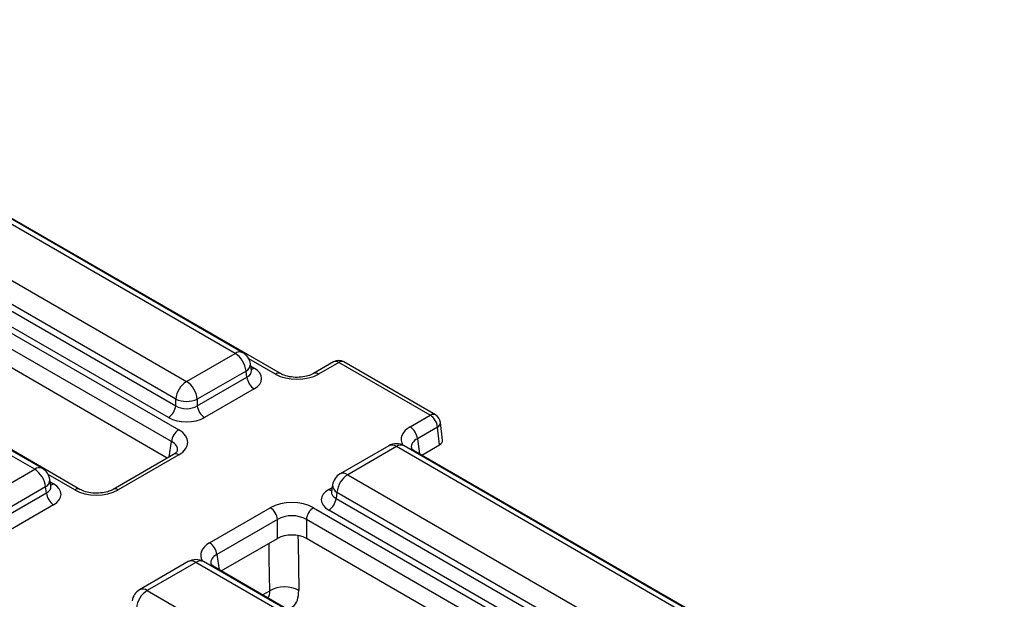
# Model space of a CAD drawing. Units: inches. Extents: x -69 to 152, y 2 to 103.
# Drawn here: x 131 to 135, y 68 to 71 of the extents above; entities that cross this region are included whole.
import ezdxf

# ---------------------------------------------------------------- set-up
doc = ezdxf.new("R2010")
doc.units = ezdxf.units.IN
doc.header["$LTSCALE"] = 9
doc.header["$MEASUREMENT"] = 0
doc.linetypes.add('SLD-Solid', pattern=[0])

msp = doc.modelspace()

# ---------------------------------------------------------------- linework, layer by layer
at = {"color": 7, "linetype": 'SLD-Solid', "lineweight": 25}
for p, q in [((131.7525118, 69.441249), (129.5657316, 70.7036503)), ((131.926645, 69.3639256), (129.5706313, 70.7240234)), ((131.7820369, 69.4441727), (129.5952568, 70.706574)), ((129.3784855, 70.5955554), (131.5652656, 69.3331541)), ((131.5236662, 69.2651211), (129.3368861, 70.5275224)), ((129.1795106, 70.5076481), (131.5355243, 69.1475503)), ((129.3333891, 70.5044442), (131.5236662, 69.2400242)), ((131.5077914, 69.102195), (129.1517777, 70.4622927)), ((131.4959333, 69.1946689), (129.3056562, 70.4590889)), ((131.4908467, 69.0390114), (129.1517777, 70.3893272)), ((130.9813756, 68.9960816), (128.7945955, 70.2584829)), ((131.1555089, 68.9187582), (128.7994952, 70.2788559)), ((131.0109008, 68.9990053), (128.8241207, 70.2614066)), ((131.5652656, 69.3331541), (131.7525118, 69.441249)), ((131.8148257, 69.3759704), (131.8109004, 69.4018755)), ((131.8149154, 69.3754838), (131.8148064, 69.3761505)), ((132.1311797, 69.4086677), (132.0536756, 69.3639256)), ((132.1508631, 69.4067186), (132.073359, 69.3619765)), ((132.5028131, 69.2035422), (132.1508631, 69.4067186)), ((132.5224966, 69.2054913), (132.1705465, 69.4086677)), ((131.7941111, 69.373216), (131.606865, 69.2651211)), ((131.606865, 69.2400242), (131.7976081, 69.3501378)), ((131.7976081, 69.3501378), (131.7941111, 69.373216)), ((131.825341, 69.3047825), (131.6345979, 69.1946689)), ((131.5236662, 69.2400242), (131.5236662, 69.2651211)), ((131.606865, 69.2651211), (131.606865, 69.2400242)), ((132.4253091, 69.1588), (132.5028131, 69.2035422)), ((132.530546, 69.1581868), (132.453042, 69.1134447)), ((132.5386746, 69.0899138), (132.530546, 69.1581868)), ((132.5500722, 69.1074695), (132.5419071, 69.1760494)), ((132.3430671, 69.0862079), (132.1558209, 68.978113)), ((132.3725922, 69.0832842), (132.185346, 68.9751893)), ((134.5593723, 67.8208829), (132.3725922, 69.0832842)), ((134.5888975, 67.8238066), (132.4021174, 69.0862079)), ((132.4699867, 69.0502611), (132.5386746, 69.0899138)), ((131.5158409, 69.0534402), (131.2825395, 68.9187582)), ((131.5355243, 69.0514911), (131.3022229, 68.916809)), ((131.5158409, 69.0534402), (131.5162936, 69.0536898)), ((134.71053, 67.756823), (132.4449925, 69.0646899)), ((130.7941294, 68.8879867), (130.9813756, 68.9960816)), ((132.185346, 68.9751893), (134.3721262, 67.712788)), ((131.022975, 68.9280486), (130.8357288, 68.8199537)), ((131.026472, 68.9049704), (131.022975, 68.9280486)), ((131.0436896, 68.9308029), (131.0397642, 68.9567081)), ((131.0437793, 68.9303164), (131.0436702, 68.9309831)), ((132.1269574, 68.9358158), (132.1230321, 68.9099106)), ((130.8357288, 68.7948568), (131.026472, 68.9049704)), ((132.1230132, 68.9106497), (132.1229568, 68.9096881)), ((132.1437467, 68.9071563), (132.1402497, 68.8840781)), ((132.1402497, 68.8840781), (134.3305268, 67.6196581)), ((134.3305268, 67.644755), (132.1437467, 68.9071563)), ((131.0542049, 68.8596151), (130.8634617, 68.7495014)), ((131.6541729, 68.7136326), (131.8874744, 68.8483147)), ((132.0538719, 68.8483147), (134.3194093, 67.5404477)), ((134.3027939, 67.5743027), (132.1125168, 68.8387228)), ((131.9152073, 68.8029593), (131.6819059, 68.6682773)), ((131.9152073, 68.7299937), (131.9152073, 68.8029593)), ((134.2916764, 67.4950924), (132.0261389, 68.8029593)), ((132.0261389, 68.8029593), (132.0261389, 68.7299937)), ((131.6988506, 68.6050937), (131.9152073, 68.7299937)), ((134.2747317, 67.4319088), (132.0261389, 68.7299937)), ((131.5719309, 68.6410405), (131.3846847, 68.5329456)), ((131.6014561, 68.6381168), (131.4142099, 68.5300219)), ((133.7882362, 67.3757155), (131.6014561, 68.6381168)), ((133.8177614, 67.3786392), (131.6309812, 68.6410405)), ((131.6738564, 68.6195225), (131.6734418, 68.619752)), ((133.9393938, 67.3116556), (131.6738564, 68.6195225)), ((131.4142099, 68.5300219), (133.60099, 67.2676206))]:
    msp.add_line(p, q, dxfattribs=at)
at = {"color": 8, "linetype": 'SLD-Solid', "lineweight": 25}
for p, q in [((131.9069616, 69.3619765), (131.8044332, 69.4211648)), ((131.8123462, 69.3923336), (131.825341, 69.3848319)), ((132.453042, 69.1134447), (132.4619094, 69.054924)), ((131.498924, 69.0436743), (131.5077914, 69.102195)), ((131.1358254, 68.916809), (131.033297, 68.9759974)), ((131.0412101, 68.9471662), (131.0542049, 68.9396645)), ((132.1125168, 68.9187721), (132.1255116, 68.9262738)), ((131.6819059, 68.6682773), (131.6907733, 68.6097566)), ((131.858083, 68.5131708), (131.8855323, 68.5290169))]:
    msp.add_line(p, q, dxfattribs=at)
at = {"color": 8, "linetype": 'SLD-Solid', "lineweight": 25, "flags": 128}
for points in [[(131.9938396, 68.7407699), (131.9942451, 68.7156003), (131.9972377, 68.5298455)], [(131.8855323, 68.5290169), (131.883555, 68.6518352), (131.8825998, 68.7111698)]]:
    msp.add_lwpolyline(points, dxfattribs=at)
at = {"color": 8, "linetype": 'SLD-Solid', "lineweight": 25}
for centre, radius, start, end in [((131.7696841, 69.4183753), 0.0286024, 64.4131749, 126.8972835), ((131.7804525, 69.400465), 0.0304806, 296.6225197, 2.6524405), ((131.8119005, 69.4063909), 0.0254055, 274.8579533, 301.9406704), ((132.1394148, 69.3914694), 0.0190683, 53.1027165, 115.5868251), ((132.1623624, 69.3909539), 0.019513, 65.2021004, 126.108358), ((131.9184188, 69.3466984), 0.0190968, 64.7221825, 126.866953), ((132.0619044, 69.346707), 0.0190884, 53.124081, 115.3690024), ((132.5143124, 69.1877775), 0.019513, 65.2021004, 126.108358), ((132.5219286, 69.176212), 0.0199792, 295.5514476, 359.5336598), ((132.3553306, 69.0595098), 0.02938, 54.0181846, 114.671357), ((132.3898538, 69.0595098), 0.02938, 65.328643, 125.9818154), ((131.5239489, 69.0354474), 0.0197836, 54.189834, 112.7652333), ((132.4378581, 69.0519988), 0.014559, 60.6570318, 96.1406908), ((130.998548, 68.9732079), 0.0286024, 64.4131749, 126.8972835), ((132.1681737, 68.9523155), 0.0286024, 53.1027165, 115.5868251), ((131.0093163, 68.9552976), 0.0304806, 296.6225197, 2.6524405), ((131.0407643, 68.9612234), 0.0254055, 274.8579533, 301.9406704), ((132.1583495, 68.9349584), 0.0314038, 178.4354213, 242.2896185), ((131.1473735, 68.9008437), 0.0197041, 66.4754306, 125.8791093), ((131.2906776, 68.9008516), 0.0196961, 54.1139055, 113.6019625), ((132.1259573, 68.9403311), 0.0254055, 238.0593296, 265.1420467), ((131.5841945, 68.6143424), 0.02938, 54.0181846, 114.671357), ((131.6187177, 68.6143424), 0.02938, 65.328643, 125.9818154), ((131.6667155, 68.6067545), 0.0146348, 62.6382754, 96.083536), ((131.3970375, 68.5071481), 0.0286024, 53.1027165, 115.5868251)]:
    msp.add_arc(centre, radius, start, end, dxfattribs=at)
at = {"color": 7, "linetype": 'SLD-Solid', "lineweight": 25}
for centre, radius, start, end in [((131.7028039, 69.3641201), 0.0917592, 5.6889994, 57.1991371), ((131.7525118, 69.3930281), 0.0590551, 8.6162895, 60.0026883), ((132.1508631, 69.3745713), 0.0393701, 60.0026883, 119.9973117), ((131.8584796, 69.3562018), 0.0611728, 185.6889994, 237.1991371), ((131.6149734, 69.2560251), 0.0917592, 122.8008629, 174.3110006), ((131.5155577, 69.2560251), 0.0917592, 5.6889994, 57.1991371), ((131.5652656, 69.3654456), 0.1086071, 247.4787401, 292.5212599), ((131.4627947, 69.2460882), 0.0611728, 302.8008629, 354.3110006), ((131.6677364, 69.2460882), 0.0611728, 185.6889994, 237.1991371), ((132.4696746, 69.1521229), 0.0611728, 5.6889994, 57.1991371), ((132.5028131, 69.1713949), 0.0393701, 6.7896343, 60.0026883), ((132.3921705, 69.1073807), 0.0611728, 5.6889994, 57.1991371), ((131.5686629, 69.096131), 0.0611728, 122.8008629, 174.3110006), ((132.3725922, 69.0350633), 0.0590551, 60.0026883, 119.9973117), ((130.9813756, 68.9478607), 0.0590551, 8.6162895, 60.0026883), ((130.9316678, 68.9189527), 0.0917592, 5.6889994, 57.1991371), ((132.185346, 68.9269684), 0.0590551, 119.9973117, 171.3837105), ((132.2350539, 68.8980603), 0.0917592, 122.8008629, 174.3110006), ((131.0873434, 68.9110344), 0.0611728, 185.6889994, 237.1991371), ((132.0793782, 68.8901421), 0.0611728, 302.8008629, 354.3110006), ((131.8543358, 68.7968953), 0.0611728, 5.6889994, 57.1991371), ((132.0870104, 68.7968953), 0.0611728, 122.8008629, 174.3110006), ((131.6210344, 68.6622133), 0.0611728, 5.6889994, 57.1991371), ((131.6014561, 68.5898959), 0.0590551, 60.0026883, 119.9973117), ((131.9421108, 68.4315767), 0.1126753, 60.7084179, 120.1415475), ((131.4142099, 68.4818009), 0.0590551, 119.9973117, 171.3837105), ((131.4639178, 68.4528929), 0.0917592, 122.8008629, 174.3110006)]:
    msp.add_arc(centre, radius, start, end, dxfattribs=at)
at = {"color": 8, "linetype": 'SLD-Solid', "lineweight": 25}
for centre, major_axis, ratio, start_param, end_param in [((131.7549473, 69.3769545), (0.0600148, -0.005794), 0.563643706, 5.555946976, 6.426869764), ((132.5097815, 69.1107704), (0.1190108, 0), 0.572919093, 2.359992588, 3.46999842), ((132.5097815, 69.0786231), (0.0798707, -0.0058188), 0.566593948, 2.401246793, 3.278701678), ((131.4510519, 69.0673734), (0.0798707, 0.0058188), 0.566593948, 6.137068406, 7.023531167), ((130.9838112, 68.9317871), (0.0600148, -0.005794), 0.563643706, 5.555946976, 6.426869764), ((132.1829105, 68.9108947), (0.0600148, 0.005794), 0.563643706, 2.982048719, 3.868830985), ((131.7386453, 68.665603), (0.1190108, 0), 0.572919093, 2.359992588, 3.46999842), ((131.7386453, 68.6334557), (0.0798707, -0.0058188), 0.566593948, 2.401246793, 3.278701678)]:
    msp.add_ellipse(centre, major_axis=major_axis, ratio=ratio, start_param=start_param, end_param=end_param, dxfattribs=at)
at = {"color": 7, "linetype": 'SLD-Solid', "lineweight": 25}
for centre, major_axis, ratio, start_param, end_param in [((131.7549473, 69.3448072), (0.0991757, 0), 0.572919093, 5.501585242, 7.064785372), ((131.9901603, 69.4107413), (0.1181102, 0), 0.581689643, 3.930788915, 5.493989046), ((131.5652656, 69.2674535), (0.0590551, 0), 0.654379441, 3.930788915, 5.493989046), ((131.5652656, 69.2353062), (0.0984252, 0), 0.581689643, 3.930788915, 5.493989046), ((131.4510519, 69.0995207), (0.1190108, 0), 0.572919093, 5.501585242, 7.064785372), ((132.5106022, 69.1059728), (0.0395622, -0.0000829), 0.574657069, 5.502486497, 6.352712326), ((130.9838112, 68.8996398), (0.0991757, 0), 0.572919093, 5.501585242, 7.064785372), ((131.2190242, 68.9655739), (0.1181102, 0), 0.581689643, 3.930788915, 5.493989046), ((132.1829105, 68.8787474), (0.0991757, 0), 0.572919093, 2.359992588, 3.923192719), ((131.9706731, 68.7995498), (0.1181102, 0), 0.581689643, 0.789196262, 2.352396392), ((131.9706731, 68.7674025), (0.0787402, 0), 0.636206991, 0.789196262, 2.352396392), ((131.9706731, 68.6974838), (0.0787402, 0), 0.581689643, 0.789196262, 2.352396392)]:
    msp.add_ellipse(centre, major_axis=major_axis, ratio=ratio, start_param=start_param, end_param=end_param, dxfattribs=at)
for points, knots in [([(132.0536756, 69.3639256), (132.0503537, 69.3621877), (132.041174, 69.3573851), (132.0198278, 69.3511676), (131.9907579, 69.3483323), (131.9607238, 69.3510068), (131.9388464, 69.3574776), (131.9295809, 69.3623741), (131.926645, 69.3639256)], [0, 0, 0, 0, 0.106485148, 0.294259931, 0.494122208, 0.700378175, 0.905060885, 1, 1, 1, 1]), ([(132.4449925, 69.0646899), (132.4422333, 69.0664502), (132.4348502, 69.0711601), (132.4302126, 69.0776712), (132.4302812, 69.0780652), (132.4303131, 69.0782483)], [0, 0, 0, 0, 0.2421598037, 0.6479510419, 1, 1, 1, 1]), ([(131.5303043, 69.0665572), (131.5304089, 69.0664571), (131.5306254, 69.0662498), (131.5251685, 69.0592643), (131.5181344, 69.0548723), (131.5158409, 69.0534402)], [0, 0, 0, 0, 0.386146062, 0.799850801, 1, 1, 1, 1]), ([(131.2825395, 68.9187582), (131.2792176, 68.9170202), (131.2700379, 68.9122177), (131.2486917, 68.9060002), (131.2196217, 68.9031648), (131.1895877, 68.9058394), (131.1677102, 68.9123102), (131.1584448, 68.9172067), (131.1555089, 68.9187582)], [0, 0, 0, 0, 0.106485148, 0.294259931, 0.494122208, 0.700378175, 0.905060885, 1, 1, 1, 1]), ([(131.6738564, 68.6195225), (131.6710971, 68.6212828), (131.6637141, 68.6259927), (131.6590764, 68.6325038), (131.6591451, 68.6328978), (131.659177, 68.6330809)], [0, 0, 0, 0, 0.2421598037, 0.6479510419, 1, 1, 1, 1])]:
    msp.add_open_spline(points, degree=3, knots=knots, dxfattribs=at)
at = {"color": 8, "linetype": 'SLD-Solid', "lineweight": 25}
for points, knots in [([(131.8776255, 68.5018891), (131.8800029, 68.5046475), (131.8854234, 68.5109368), (131.8854931, 68.5225161), (131.8855323, 68.5290169)], [0, 0, 0, 0, 0.438584702, 1, 1, 1, 1]), ([(131.9508728, 68.4596043), (131.9591334, 68.4616364), (131.977082, 68.4660515), (131.9941125, 68.4908898), (131.996196, 68.51686), (131.9972377, 68.5298455)], [0, 0, 0, 0, 0.298895056, 0.649435197, 1, 1, 1, 1])]:
    msp.add_open_spline(points, degree=3, knots=knots, dxfattribs=at)

doc.saveas('drawing.dxf')
